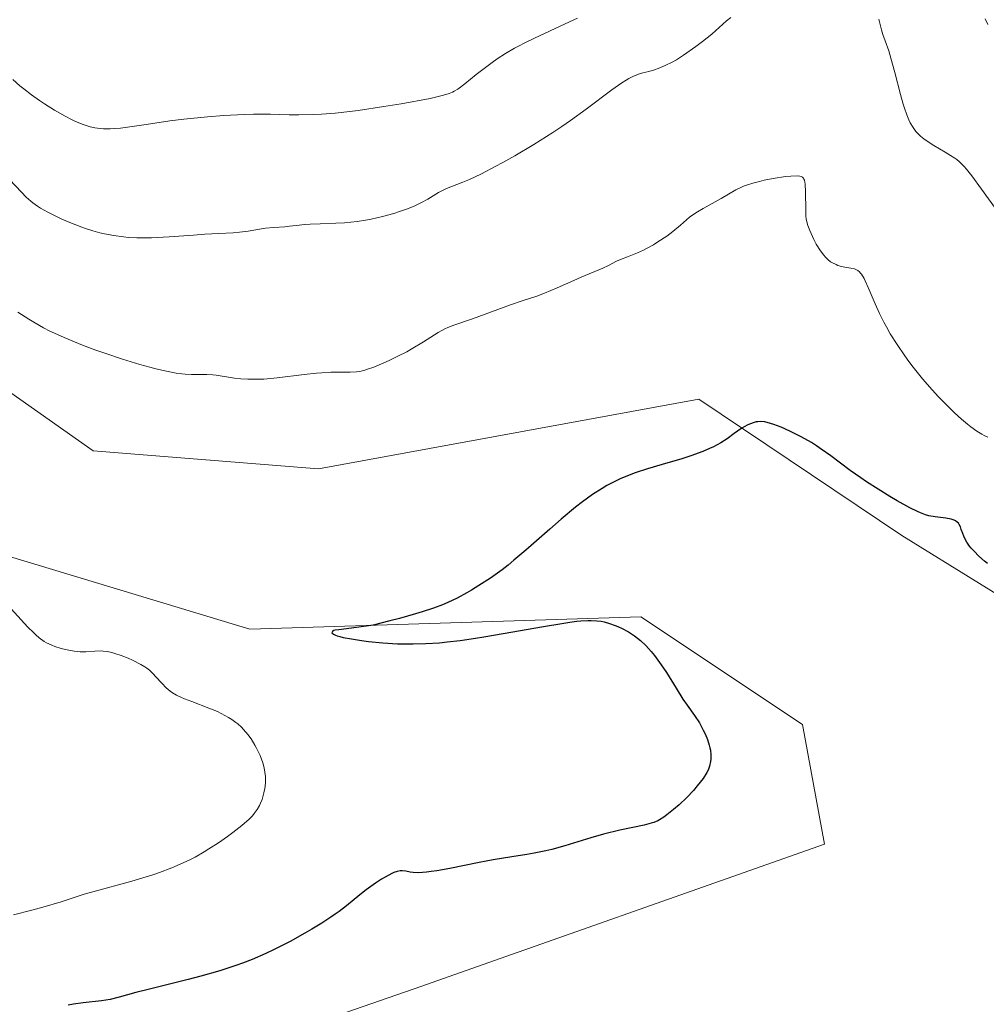
# Model space of a CAD drawing. Units: metres. Extents: x 622301 to 625788, y 4660096 to 4662470.
# Drawn here: x 624046 to 624158, y 4661236 to 4661350 of the extents above; entities that cross this region are included whole.
import ezdxf

# ---------------------------------------------------------------- set-up
doc = ezdxf.new("R2010")
doc.units = ezdxf.units.M
doc.header["$MEASUREMENT"] = 0
for name, color, linetype, lineweight in [('Cultivos herbáceos CxS', 92, 'Continuous', 0), ('Curva de nivel maestra', 36, 'Continuous', 30), ('Curva de nivel normal', 36, 'Continuous', 0), ('Matorral CxS', 135, 'Continuous', 0)]:
    doc.layers.add(name, color=color, linetype=linetype, lineweight=lineweight)

# ---------------------------------------------------------------- blocks, each defined once
blk = doc.blocks.new('*U181')
at = {"layer": 'Curva de nivel normal', "color": 36, "linetype": 'Continuous', "lineweight": 0}
for points in [[(624158.95, 4661328.07, 335), (624157.32, 4661330.32, 335), (624156.19, 4661331.87, 335), (624155.57, 4661332.64, 335), (624155.3, 4661332.95, 335), (624154.79, 4661333.46, 335), (624154.46, 4661333.73, 335), (624154.23, 4661333.9, 335), (624153.75, 4661334.23, 335), (624153.13, 4661334.61, 335), (624151.8, 4661335.38, 335), (624150.91, 4661335.94, 335), (624150.66, 4661336.12, 335), (624150.25, 4661336.46, 335), (624149.92, 4661336.78, 335), (624149.73, 4661337, 335), (624149.4, 4661337.46, 335), (624149.08, 4661338, 335), (624148.92, 4661338.32, 335), (624148.67, 4661338.92, 335), (624148.4, 4661339.69, 335), (624148.26, 4661340.16, 335), (624147.95, 4661341.28, 335), (624147.29, 4661343.79, 335), (624146.83, 4661345.46, 335), (624146.58, 4661346.3, 335), (624146.16, 4661347.46, 335), (624145.9, 4661348.2, 335), (624145.74, 4661348.76, 335), (624145.43, 4661349.97, 335)], [(624128.31, 4661350.16, 335), (624127.82, 4661349.78, 335), (624126.13, 4661348.26, 335), (624125.05, 4661347.39, 335), (624124.29, 4661346.81, 335), (624122.86, 4661345.82, 335), (624122.02, 4661345.28, 335), (624121.55, 4661345.01, 335), (624120.73, 4661344.61, 335), (624119.92, 4661344.28, 335), (624119.5, 4661344.13, 335), (624118.82, 4661343.94, 335), (624118.15, 4661343.78, 335), (624117.76, 4661343.66, 335), (624117.07, 4661343.38, 335), (624116.53, 4661343.1, 335), (624116.22, 4661342.93, 335), (624115.73, 4661342.62, 335), (624114.57, 4661341.8, 335), (624111.59, 4661339.56, 335), (624109.77, 4661338.25, 335), (624108.78, 4661337.56, 335), (624107.73, 4661336.87, 335), (624105.54, 4661335.49, 335), (624103.34, 4661334.19, 335), (624101.95, 4661333.4, 335), (624101.07, 4661332.92, 335), (624099.49, 4661332.1, 335), (624098.08, 4661331.43, 335), (624097.32, 4661331.11, 335), (624095.45, 4661330.38, 335), (624095.14, 4661330.24, 335), (624094.52, 4661329.93, 335), (624093.26, 4661329.18, 335), (624092.55, 4661328.78, 335), (624092.17, 4661328.59, 335), (624091.77, 4661328.4, 335), (624090.91, 4661328.04, 335), (624089.98, 4661327.72, 335), (624089.34, 4661327.51, 335), (624088.03, 4661327.15, 335), (624086.72, 4661326.86, 335), (624086.07, 4661326.73, 335), (624085.09, 4661326.58, 335), (624083.62, 4661326.42, 335), (624082.65, 4661326.37, 335), (624080.82, 4661326.31, 335), (624079.67, 4661326.28, 335), (624079.05, 4661326.23, 335), (624078.03, 4661326.11, 335), (624077.28, 4661326.03, 335), (624076.72, 4661325.98, 335), (624075.46, 4661325.89, 335), (624074.48, 4661325.79, 335), (624073.82, 4661325.69, 335), (624072.51, 4661325.47, 335), (624071.49, 4661325.33, 335), (624070.77, 4661325.27, 335), (624069.09, 4661325.19, 335), (624067.48, 4661325.11, 335), (624066.18, 4661325.01, 335), (624063.34, 4661324.8, 335), (624061.31, 4661324.69, 335), (624060.71, 4661324.68, 335), (624059.63, 4661324.69, 335), (624058.67, 4661324.74, 335), (624058.08, 4661324.8, 335), (624056.97, 4661324.95, 335), (624055.89, 4661325.15, 335), (624055.35, 4661325.28, 335), (624054.53, 4661325.49, 335), (624053.68, 4661325.76, 335), (624053.24, 4661325.92, 335), (624051.86, 4661326.46, 335), (624050.95, 4661326.86, 335), (624049.32, 4661327.66, 335), (624048.47, 4661328.12, 335), (624048.11, 4661328.36, 335), (624047.59, 4661328.73, 335), (624047.34, 4661328.93, 335), (624046.82, 4661329.4, 335), (624046.26, 4661329.98, 335), (624044.89, 4661331.44, 335)]]:
    blk.add_polyline3d(points, dxfattribs=at)
blk = doc.blocks.new('*U187')
at = {"layer": 'Curva de nivel normal', "color": 36, "linetype": 'Continuous', "lineweight": 0}
for points in [[(624158.04, 4661301.63, 330), (624157.62, 4661301.82, 330), (624157.35, 4661301.97, 330), (624156.79, 4661302.34, 330), (624156.1, 4661302.83, 330), (624155.69, 4661303.14, 330), (624155, 4661303.72, 330), (624154.18, 4661304.47, 330), (624153.72, 4661304.91, 330), (624152.36, 4661306.32, 330), (624151.62, 4661307.12, 330), (624150.51, 4661308.4, 330), (624149.42, 4661309.73, 330), (624148.91, 4661310.4, 330), (624148.43, 4661311.06, 330), (624147.55, 4661312.35, 330), (624146.77, 4661313.6, 330), (624146.31, 4661314.4, 330), (624146.03, 4661314.93, 330), (624145.51, 4661315.96, 330), (624145.01, 4661317.05, 330), (624144.21, 4661318.95, 330), (624143.88, 4661319.7, 330), (624143.73, 4661320, 330), (624143.45, 4661320.48, 330), (624143.3, 4661320.66, 330), (624143.2, 4661320.76, 330), (624143, 4661320.92, 330), (624142.77, 4661321.03, 330), (624142.61, 4661321.09, 330), (624142.22, 4661321.18, 330), (624141.52, 4661321.3, 330), (624141.12, 4661321.38, 330), (624140.71, 4661321.51, 330), (624140.5, 4661321.59, 330), (624140.08, 4661321.8, 330), (624139.87, 4661321.93, 330), (624139.56, 4661322.17, 330), (624139.26, 4661322.46, 330), (624139.07, 4661322.68, 330), (624138.7, 4661323.17, 330), (624138.2, 4661323.97, 330), (624137.92, 4661324.51, 330), (624137.46, 4661325.52, 330), (624137.23, 4661326.12, 330), (624137.15, 4661326.38, 330), (624137.05, 4661326.87, 330), (624137.01, 4661327.19, 330), (624136.98, 4661327.9, 330), (624136.97, 4661330, 330), (624136.92, 4661330.91, 330), (624136.83, 4661331.34, 330), (624136.77, 4661331.49, 330), (624136.72, 4661331.58, 330), (624136.6, 4661331.71, 330), (624136.44, 4661331.79, 330), (624136.31, 4661331.83, 330), (624135.99, 4661331.86, 330), (624135.25, 4661331.83, 330), (624134.64, 4661331.77, 330), (624133.22, 4661331.54, 330), (624132.17, 4661331.34, 330), (624131.64, 4661331.22, 330), (624130.86, 4661331.02, 330), (624130.13, 4661330.79, 330), (624129.79, 4661330.66, 330), (624129.48, 4661330.53, 330), (624128.89, 4661330.24, 330), (624127.2, 4661329.23, 330), (624125.13, 4661328.1, 330), (624124.45, 4661327.7, 330), (624124.14, 4661327.49, 330), (624123.56, 4661327.07, 330), (624122.51, 4661326.16, 330), (624121.62, 4661325.42, 330), (624120.92, 4661324.9, 330), (624119.89, 4661324.21, 330), (624119.36, 4661323.89, 330), (624118.58, 4661323.45, 330), (624118.21, 4661323.26, 330), (624117.53, 4661322.94, 330), (624116.36, 4661322.49, 330), (624115.58, 4661322.2, 330), (624115.1, 4661321.98, 330), (624114.17, 4661321.51, 330), (624113.5, 4661321.18, 330), (624111.01, 4661320.15, 330), (624110.17, 4661319.77, 330), (624108.24, 4661318.89, 330), (624106.78, 4661318.28, 330), (624105.89, 4661317.95, 330), (624104.18, 4661317.4, 330), (624102.84, 4661316.96, 330), (624098.45, 4661315.32, 330), (624096.27, 4661314.61, 330), (624095.59, 4661314.33, 330), (624095.24, 4661314.15, 330), (624094.48, 4661313.73, 330), (624092.77, 4661312.67, 330), (624091.34, 4661311.8, 330), (624090.84, 4661311.52, 330), (624089.81, 4661310.99, 330), (624088.81, 4661310.5, 330), (624088.17, 4661310.22, 330), (624087.02, 4661309.74, 330), (624086.3, 4661309.49, 330), (624085.99, 4661309.39, 330), (624085.41, 4661309.25, 330), (624085.04, 4661309.19, 330), (624084.3, 4661309.14, 330), (624082.06, 4661309.15, 330), (624081, 4661309.09, 330), (624080.39, 4661309.04, 330), (624078.99, 4661308.88, 330), (624075.85, 4661308.49, 330), (624074.3, 4661308.36, 330), (624073.57, 4661308.33, 330), (624072.89, 4661308.33, 330), (624072.46, 4661308.34, 330), (624071.65, 4661308.4, 330), (624070.92, 4661308.48, 330), (624068.8, 4661308.81, 330), (624068.42, 4661308.85, 330), (624067.72, 4661308.9, 330), (624065.93, 4661308.9, 330), (624065.19, 4661308.93, 330), (624064.81, 4661308.96, 330), (624064.18, 4661309.05, 330), (624063.06, 4661309.26, 330), (624061.83, 4661309.55, 330), (624061.12, 4661309.73, 330), (624059.95, 4661310.06, 330), (624057.94, 4661310.67, 330), (624055.93, 4661311.35, 330), (624054.89, 4661311.72, 330), (624053.35, 4661312.29, 330), (624051.2, 4661313.16, 330), (624050.09, 4661313.65, 330), (624049.57, 4661313.9, 330), (624048.81, 4661314.29, 330), (624047.69, 4661314.93, 330), (624047.11, 4661315.28, 330), (624045.86, 4661316.1, 330)], [(624043.93, 4661283.08, 330), (624047.02, 4661279.67, 330), (624047.65, 4661279.04, 330), (624047.93, 4661278.77, 330), (624048.32, 4661278.43, 330), (624048.89, 4661278.03, 330), (624049.18, 4661277.86, 330), (624049.79, 4661277.58, 330), (624050.13, 4661277.45, 330), (624050.85, 4661277.22, 330), (624051.36, 4661277.09, 330), (624052.37, 4661276.9, 330), (624053.07, 4661276.83, 330), (624053.7, 4661276.82, 330), (624054.77, 4661276.89, 330), (624055.5, 4661276.92, 330), (624055.74, 4661276.9, 330), (624056.24, 4661276.84, 330), (624056.74, 4661276.73, 330), (624057.08, 4661276.64, 330), (624057.79, 4661276.4, 330), (624058.6, 4661276.08, 330), (624059.13, 4661275.84, 330), (624060.07, 4661275.37, 330), (624060.56, 4661275.08, 330), (624060.78, 4661274.93, 330), (624061.08, 4661274.69, 330), (624061.52, 4661274.27, 330), (624061.83, 4661273.94, 330), (624062.49, 4661273.2, 330), (624063, 4661272.67, 330), (624063.46, 4661272.27, 330), (624063.73, 4661272.08, 330), (624064.19, 4661271.81, 330), (624064.79, 4661271.53, 330), (624065.14, 4661271.38, 330), (624065.98, 4661271.06, 330), (624067.95, 4661270.32, 330), (624068.93, 4661269.9, 330), (624069.39, 4661269.69, 330), (624070.23, 4661269.24, 330), (624070.61, 4661269, 330), (624071.07, 4661268.66, 330), (624071.29, 4661268.48, 330), (624071.71, 4661268.1, 330), (624071.97, 4661267.83, 330), (624072.47, 4661267.24, 330), (624072.83, 4661266.75, 330), (624073.27, 4661266.04, 330), (624073.47, 4661265.67, 330), (624073.88, 4661264.82, 330), (624074.19, 4661263.98, 330), (624074.31, 4661263.57, 330), (624074.4, 4661263.17, 330), (624074.44, 4661262.91, 330), (624074.49, 4661262.41, 330), (624074.49, 4661261.72, 330), (624074.46, 4661261.28, 330), (624074.42, 4661261.01, 330), (624074.32, 4661260.5, 330), (624074.1, 4661259.76, 330), (624073.93, 4661259.33, 330), (624073.8, 4661259.06, 330), (624073.52, 4661258.57, 330), (624073.19, 4661258.11, 330), (624072.99, 4661257.87, 330), (624072.6, 4661257.48, 330), (624071.77, 4661256.75, 330), (624070.71, 4661255.92, 330), (624070.09, 4661255.46, 330), (624069.07, 4661254.74, 330), (624067.96, 4661254.02, 330), (624067.39, 4661253.68, 330), (624066.35, 4661253.09, 330), (624065.81, 4661252.81, 330), (624064.98, 4661252.41, 330), (624063.67, 4661251.84, 330), (624062.24, 4661251.31, 330), (624061.48, 4661251.05, 330), (624060.68, 4661250.79, 330), (624059.02, 4661250.3, 330), (624054.53, 4661249.08, 330), (624053.51, 4661248.78, 330), (624050.85, 4661247.9, 330), (624048.74, 4661247.28, 330), (624047.46, 4661246.94, 330), (624045.36, 4661246.41, 330)]]:
    blk.add_polyline3d(points, dxfattribs=at)

msp = doc.modelspace()

# ---------------------------------------------------------------- linework, layer by layer
at = {"layer": 'Cultivos herbáceos CxS', "color": 92, "linetype": 'Continuous', "lineweight": 0}
for points in [[(624033.4287, 4661217.6985, 319.7796), (624091.6925, 4661237.8395, 320.2794), (624139.1495, 4661254.5637, 321.9311), (624136.6031, 4661268.4127, 323.3095), (624117.9201, 4661280.8743, 323.9994), (624072.6773, 4661279.4269, 326.6595), (624043.1893, 4661288.3503, 329.0806), (624013.2681, 4661315.9367, 330.3432), (623991.7129, 4661342.3919, 331.6484), (623977.3043, 4661357.7611, 332.638), (623965.7777, 4661378.8937, 334.4489), (623966.7383, 4661402.9083, 334.9057), (623973.4627, 4661430.7651, 335.3883), (623974.4235, 4661455.7403, 336.2885), (623964.8179, 4661488.4001, 337.5104), (623953.2911, 4661508.5721, 338.8695), (623946.5673, 4661532.5867, 340.269), (623933.5571, 4661541.4875, 343.5714), (623929.8201, 4661565.1639, 343.0456)], [(623963.2593, 4661556.7735, 342.3872), (623959.7259, 4661537.5257, 340.0149), (623968.4309, 4661510.3345, 338.9024), (623978.3943, 4661481.6731, 336.2242), (623996.7391, 4661441.9627, 335.8421), (623988.6633, 4661413.6973, 334.221), (623989.4135, 4661397.2939, 334.2406), (623993.0739, 4661368.1625, 331.4878), (624000.2169, 4661358.7669, 331.2747), (624013.8473, 4661341.2341, 329.8733), (624030.7687, 4661316.7767, 328.2429), (624054.5491, 4661300.0553, 327.3083), (624080.6263, 4661297.9705, 327.0497), (624124.6041, 4661306.0213, 325.2806), (624148.0837, 4661290.2611, 324.2838), (624166.0531, 4661279.1503, 323.4391)], [(624166.0531, 4661279.1503, 323.4391), (624148.0837, 4661290.2611, 324.2838), (624124.6041, 4661306.0213, 325.2806), (624080.6263, 4661297.9705, 327.0497), (624054.5491, 4661300.0553, 327.3083), (624030.7687, 4661316.7767, 328.2429), (624013.8473, 4661341.2341, 329.8733), (624000.2169, 4661358.7669, 331.2747), (623993.0739, 4661368.1625, 331.4878), (623989.4135, 4661397.2939, 334.2406), (623988.6633, 4661413.6973, 334.221), (623996.7391, 4661441.9627, 335.8421), (623978.3943, 4661481.6731, 336.2242), (623968.4309, 4661510.3345, 338.9024), (623959.7259, 4661537.5257, 340.0149), (623963.2593, 4661556.7735, 342.3872)], [(624043.1893, 4661288.3503, 329.0806), (624072.6773, 4661279.4269, 326.6595), (624117.9201, 4661280.8743, 323.9994), (624136.6031, 4661268.4127, 323.3095), (624139.1495, 4661254.5637, 321.9311), (624091.6925, 4661237.8395, 320.2794), (624033.4287, 4661217.6985, 319.7796), (624001.0599, 4661196.1189, 318.9757), (623957.2745, 4661183.4019, 319.3612), (623857.7967, 4661156.9309, 319.4989), (623799.5909, 4661133.6367, 317.089), (623781.6717, 4661150.8013, 318.8768), (623770.1633, 4661201.1525, 324.8051), (623763.6101, 4661182.3417, 323.7146), (623748.7943, 4661159.0481, 323.0977), (623712.8127, 4661120.9307, 320.1757), (623684.9301, 4661105.7545, 319.7571), (623605.4059, 4661075.1737, 318.2251), (623543.5809, 4661032.1145, 312.8835), (623486.8289, 4661024.8741, 312.4603), (623451.4909, 4661010.9303, 313.0974), (623400.4343, 4660949.1135, 310.154), (623363.1373, 4660900.2291, 307.0728), (623341.9793, 4660873.8385, 306.6864)]]:
    msp.add_polyline3d(points, dxfattribs=at)
at = {"layer": 'Curva de nivel maestra', "color": 36, "linetype": 'Continuous', "lineweight": 30}
msp.add_polyline3d([(624158.01, 4661287.02, 325), (624157.66, 4661287.3, 325), (624157.02, 4661287.87, 325), (624156.46, 4661288.44, 325), (624156.13, 4661288.81, 325), (624155.94, 4661289.05, 325), (624155.62, 4661289.51, 325), (624155.48, 4661289.76, 325), (624155.26, 4661290.21, 325), (624155.15, 4661290.49, 325), (624154.98, 4661290.98, 325), (624154.87, 4661291.29, 325), (624154.74, 4661291.56, 325), (624154.66, 4661291.68, 325), (624154.5, 4661291.83, 325), (624154.3, 4661291.96, 325), (624154.15, 4661292.03, 325), (624153.8, 4661292.14, 325), (624153.2, 4661292.27, 325), (624151.94, 4661292.43, 325), (624151.22, 4661292.56, 325), (624150.85, 4661292.66, 325), (624150.25, 4661292.89, 325), (624149.9, 4661293.05, 325), (624149.04, 4661293.48, 325), (624147.55, 4661294.29, 325), (624146.7, 4661294.79, 325), (624145.35, 4661295.61, 325), (624144, 4661296.48, 325), (624143.35, 4661296.92, 325), (624142.13, 4661297.8, 325), (624139.89, 4661299.49, 325), (624138.78, 4661300.27, 325), (624138.22, 4661300.65, 325), (624137.64, 4661301.01, 325), (624136.46, 4661301.68, 325), (624135.31, 4661302.27, 325), (624134.58, 4661302.6, 325), (624134.13, 4661302.8, 325), (624133.31, 4661303.11, 325), (624132.92, 4661303.24, 325), (624132.27, 4661303.4, 325), (624131.75, 4661303.45, 325), (624131.45, 4661303.43, 325), (624131.26, 4661303.4, 325), (624130.91, 4661303.31, 325), (624130.3, 4661303.06, 325), (624129.88, 4661302.85, 325), (624129.61, 4661302.7, 325), (624129.08, 4661302.35, 325), (624128.7, 4661302.07, 325), (624127.89, 4661301.46, 325), (624127.15, 4661300.97, 325), (624126.33, 4661300.54, 325), (624125.86, 4661300.32, 325), (624125.07, 4661299.98, 325), (624123.69, 4661299.48, 325), (624122.64, 4661299.15, 325), (624120.38, 4661298.48, 325), (624118.68, 4661297.97, 325), (624117.25, 4661297.51, 325), (624116.56, 4661297.26, 325), (624115.54, 4661296.83, 325), (624114.51, 4661296.33, 325), (624113.98, 4661296.04, 325), (624113.44, 4661295.72, 325), (624112.33, 4661295, 325), (624111.17, 4661294.17, 325), (624110.36, 4661293.55, 325), (624108.69, 4661292.17, 325), (624107.37, 4661291.02, 325), (624104.63, 4661288.58, 325), (624103.24, 4661287.4, 325), (624102.55, 4661286.84, 325), (624101.86, 4661286.31, 325), (624100.51, 4661285.34, 325), (624099.19, 4661284.48, 325), (624098.33, 4661283.96, 325), (624097.77, 4661283.63, 325), (624096.67, 4661283.04, 325), (624095.58, 4661282.51, 325), (624094.98, 4661282.26, 325), (624093.93, 4661281.86, 325), (624092.63, 4661281.44, 325), (624091.85, 4661281.21, 325), (624089.98, 4661280.69, 325), (624088.87, 4661280.4, 325), (624086.94, 4661279.92, 325), (624085.04, 4661279.62, 325), (624083, 4661279.37, 325), (624082.56, 4661279.31, 325), (624082.42, 4661279.27, 325), (624082.24, 4661279.18, 325), (624082.19, 4661279.03, 325), (624082.35, 4661278.86, 325), (624082.6, 4661278.74, 325), (624082.77, 4661278.68, 325), (624083.08, 4661278.59, 325), (624083.47, 4661278.49, 325), (624084.45, 4661278.31, 325), (624085.6, 4661278.13, 325), (624086.42, 4661278.03, 325), (624088.07, 4661277.86, 325), (624089.77, 4661277.75, 325), (624090.85, 4661277.73, 325), (624091.56, 4661277.73, 325), (624093.03, 4661277.77, 325), (624094.62, 4661277.87, 325), (624095.51, 4661277.96, 325), (624097.02, 4661278.13, 325), (624098.77, 4661278.38, 325), (624099.76, 4661278.54, 325), (624101.97, 4661278.92, 325), (624106.66, 4661279.76, 325), (624108.79, 4661280.11, 325), (624109.71, 4661280.25, 325), (624110.52, 4661280.35, 325), (624110.99, 4661280.39, 325), (624111.82, 4661280.44, 325), (624112.18, 4661280.45, 325), (624112.81, 4661280.42, 325), (624113.34, 4661280.35, 325), (624113.67, 4661280.29, 325), (624114.3, 4661280.1, 325), (624114.93, 4661279.87, 325), (624115.26, 4661279.74, 325), (624115.75, 4661279.52, 325), (624116.48, 4661279.13, 325), (624117.19, 4661278.67, 325), (624117.54, 4661278.41, 325), (624117.87, 4661278.14, 325), (624118.5, 4661277.54, 325), (624119.11, 4661276.87, 325), (624119.51, 4661276.38, 325), (624120.28, 4661275.31, 325), (624120.87, 4661274.42, 325), (624122.01, 4661272.6, 325), (624122.79, 4661271.36, 325), (624123.27, 4661270.66, 325), (624124.11, 4661269.46, 325), (624124.68, 4661268.6, 325), (624125.14, 4661267.76, 325), (624125.34, 4661267.32, 325), (624125.62, 4661266.67, 325), (624125.83, 4661266.03, 325), (624125.9, 4661265.73, 325), (624125.96, 4661265.44, 325), (624126.02, 4661264.9, 325), (624126.01, 4661264.42, 325), (624125.98, 4661264.12, 325), (624125.87, 4661263.61, 325), (624125.71, 4661263.14, 325), (624125.55, 4661262.85, 325), (624125.12, 4661262.19, 325), (624124.43, 4661261.31, 325), (624124, 4661260.8, 325), (624123.22, 4661259.98, 325), (624122.33, 4661259.14, 325), (624121.71, 4661258.6, 325), (624120.92, 4661257.97, 325), (624120.56, 4661257.71, 325), (624120.09, 4661257.41, 325), (624119.87, 4661257.29, 325), (624119.43, 4661257.09, 325), (624119.11, 4661256.99, 325), (624118.31, 4661256.79, 325), (624115.49, 4661256.2, 325), (624113.58, 4661255.72, 325), (624112.14, 4661255.31, 325), (624109.12, 4661254.39, 325), (624107.63, 4661253.98, 325), (624106.92, 4661253.8, 325), (624105.58, 4661253.52, 325), (624104.72, 4661253.37, 325), (624102.99, 4661253.1, 325), (624100.84, 4661252.76, 325), (624099.2, 4661252.45, 325), (624095.82, 4661251.77, 325), (624094.33, 4661251.5, 325), (624093.68, 4661251.4, 325), (624093.12, 4661251.33, 325), (624092.21, 4661251.28, 325), (624091.56, 4661251.3, 325), (624091.23, 4661251.35, 325), (624090.72, 4661251.45, 325), (624090.29, 4661251.5, 325), (624090.08, 4661251.49, 325), (624089.74, 4661251.43, 325), (624089.33, 4661251.29, 325), (624089.1, 4661251.18, 325), (624088.34, 4661250.78, 325), (624087.91, 4661250.52, 325), (624087.22, 4661250.07, 325), (624086.13, 4661249.29, 325), (624085.41, 4661248.71, 325), (624083.88, 4661247.46, 325), (624083.03, 4661246.8, 325), (624082.56, 4661246.47, 325), (624082.07, 4661246.13, 325), (624081.01, 4661245.44, 325), (624079.86, 4661244.75, 325), (624079.04, 4661244.28, 325), (624077.34, 4661243.34, 325), (624075.52, 4661242.41, 325), (624074.55, 4661241.94, 325), (624072.97, 4661241.26, 325), (624071.82, 4661240.81, 325), (624071.2, 4661240.59, 325), (624070.24, 4661240.26, 325), (624069.21, 4661239.94, 325), (624067.03, 4661239.33, 325), (624065.55, 4661238.94, 325), (624060.92, 4661237.79, 325), (624059.5, 4661237.41, 325), (624057.56, 4661236.87, 325), (624056.52, 4661236.61, 325), (624055.54, 4661236.46, 325), (624053.4, 4661236.22, 325), (624052.29, 4661236.06, 325), (624051.69, 4661235.96, 325)], dxfattribs=at)
at = {"layer": 'Curva de nivel normal', "color": 36, "linetype": 'Continuous', "lineweight": 0}
for points in [[(624045.27, 4661342.98, 340), (624046.09, 4661342.28, 340), (624046.54, 4661341.91, 340), (624047.45, 4661341.21, 340), (624048.35, 4661340.57, 340), (624048.94, 4661340.17, 340), (624050.09, 4661339.45, 340), (624051.31, 4661338.76, 340), (624052.07, 4661338.38, 340), (624052.54, 4661338.16, 340), (624053.4, 4661337.8, 340), (624054.23, 4661337.53, 340), (624054.74, 4661337.41, 340), (624055.07, 4661337.36, 340), (624055.77, 4661337.31, 340), (624056.55, 4661337.31, 340), (624057, 4661337.32, 340), (624057.74, 4661337.38, 340), (624059.06, 4661337.55, 340), (624060.7, 4661337.81, 340), (624063.43, 4661338.23, 340), (624065.06, 4661338.43, 340), (624067.8, 4661338.69, 340), (624069.68, 4661338.83, 340), (624072.05, 4661338.95, 340), (624073.11, 4661338.98, 340), (624075.08, 4661338.99, 340), (624077.25, 4661338.93, 340), (624078.36, 4661338.91, 340), (624080.04, 4661338.95, 340), (624080.99, 4661339, 340), (624082.55, 4661339.12, 340), (624084.27, 4661339.3, 340), (624085.2, 4661339.41, 340), (624088.19, 4661339.86, 340), (624090.18, 4661340.19, 340), (624093.54, 4661340.82, 340), (624095.09, 4661341.17, 340), (624095.76, 4661341.38, 340), (624096.12, 4661341.53, 340), (624096.33, 4661341.64, 340), (624096.75, 4661341.9, 340), (624097.56, 4661342.51, 340), (624098.87, 4661343.56, 340), (624099.62, 4661344.14, 340), (624100.72, 4661344.96, 340), (624101.31, 4661345.37, 340), (624102.26, 4661345.99, 340), (624103.3, 4661346.61, 340), (624103.84, 4661346.91, 340), (624104.41, 4661347.21, 340), (624105.6, 4661347.79, 340), (624109.17, 4661349.42, 340), (624110.58, 4661350.09, 340)], [(624157.74, 4661350.02, 340), (624158.05, 4661349.36, 340)]]:
    msp.add_polyline3d(points, dxfattribs=at)
at = {"layer": 'Matorral CxS', "color": 135, "linetype": 'Continuous', "lineweight": 0}
for points in [[(624166.0531, 4661279.1503, 323.4391), (624148.0837, 4661290.2611, 324.2838), (624124.6041, 4661306.0213, 325.2806), (624080.6263, 4661297.9705, 327.0497), (624054.5491, 4661300.0553, 327.3083), (624030.7687, 4661316.7767, 328.2429), (624013.8473, 4661341.2341, 329.8733), (624000.2169, 4661358.7669, 331.2747), (623993.0739, 4661368.1625, 331.4878), (623989.4135, 4661397.2939, 334.2406), (623988.6633, 4661413.6973, 334.221), (623996.7391, 4661441.9627, 335.8421), (623978.3943, 4661481.6731, 336.2242), (623968.4309, 4661510.3345, 338.9024), (623959.7259, 4661537.5257, 340.0149), (623963.2593, 4661556.7735, 342.3872)], [(624166.0531, 4661279.1503, 323.4391), (624148.0837, 4661290.2611, 324.2838), (624124.6041, 4661306.0213, 325.2806), (624080.6263, 4661297.9705, 327.0497), (624054.5491, 4661300.0553, 327.3083), (624030.7687, 4661316.7767, 328.2429), (624013.8473, 4661341.2341, 329.8733), (624000.2169, 4661358.7669, 331.2747), (623993.0739, 4661368.1625, 331.4878), (623989.4135, 4661397.2939, 334.2406), (623988.6633, 4661413.6973, 334.221), (623996.7391, 4661441.9627, 335.8421), (623978.3943, 4661481.6731, 336.2242), (623968.4309, 4661510.3345, 338.9024), (623959.7259, 4661537.5257, 340.0149), (623963.2593, 4661556.7735, 342.3872)], [(624043.1893, 4661288.3503, 329.0806), (624072.6773, 4661279.4269, 326.6595), (624117.9201, 4661280.8743, 323.9994), (624136.6031, 4661268.4127, 323.3095), (624139.1495, 4661254.5637, 321.9311), (624091.6925, 4661237.8395, 320.2794), (624033.4287, 4661217.6985, 319.7796), (624001.0599, 4661196.1189, 318.9757), (623957.2745, 4661183.4019, 319.3612), (623857.7967, 4661156.9309, 319.4989), (623799.5909, 4661133.6367, 317.089), (623781.6717, 4661150.8013, 318.8768), (623770.1633, 4661201.1525, 324.8051), (623763.6101, 4661182.3417, 323.7146), (623748.7943, 4661159.0481, 323.0977), (623712.8127, 4661120.9307, 320.1757), (623684.9301, 4661105.7545, 319.7571), (623605.4059, 4661075.1737, 318.2251), (623543.5809, 4661032.1145, 312.8835), (623486.8289, 4661024.8741, 312.4603), (623451.4909, 4661010.9303, 313.0974), (623400.4343, 4660949.1135, 310.154), (623363.1373, 4660900.2291, 307.0728), (623341.9793, 4660873.8385, 306.6864)], [(623860.6013, 4661253.1459, 354.654), (623879.8929, 4661258.4193, 354.1083), (623896.5823, 4661266.9109, 356.2438), (623915.6323, 4661271.1463, 356.3531), (623943.2755, 4661268.9223, 352.8215), (623980.9127, 4661274.6421, 347.941), (623999.5953, 4661280.8735, 342.8888), (624026.9979, 4661277.1353, 336.1204), (624043.1893, 4661288.3503, 329.0806), (624072.6773, 4661279.4269, 326.6595), (624117.9201, 4661280.8743, 323.9994), (624136.6031, 4661268.4127, 323.3095), (624139.1495, 4661254.5637, 321.9311), (624091.6925, 4661237.8395, 320.2794), (624033.4287, 4661217.6985, 319.7796)]]:
    msp.add_polyline3d(points, dxfattribs=at)

# ---------------------------------------------------------------- block references
at = {"layer": 'Curva de nivel normal', "color": 36, "linetype": 'Continuous', "lineweight": 0}
for name in ['*U181', '*U187']:
    msp.add_blockref(name, (0, 0), dxfattribs=at)

doc.saveas('drawing.dxf')
